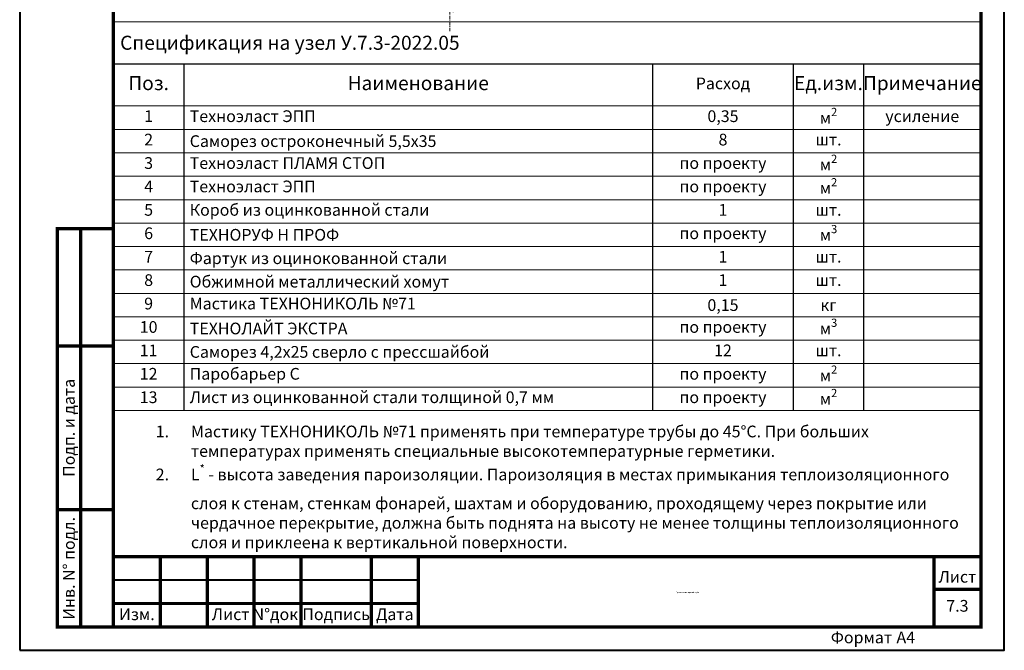
# Model space of a CAD drawing. Units: millimetres. Extents: x -1801 to 37500, y -47570 to 2974.
# Drawn here: x 6900 to 9000, y -22190 to -20844 of the extents above; entities that cross this region are included whole.
import ezdxf
from ezdxf.enums import TextEntityAlignment as Align

# ---------------------------------------------------------------- set-up
doc = ezdxf.new("R2018")
doc.units = ezdxf.units.MM
doc.linetypes.add('Штрих-пунктирная', pattern=[20, 7.5, -2, 1, -2, 7.5])
doc.layers.get('0').update_dxf_attribs({"lineweight": 30})
doc.layers.get('DEFPOINTS').update_dxf_attribs({"color": 251, "lineweight": 0})
doc.layers.add('TN-АННОТАЦИИ', color=7, linetype='Continuous', lineweight=20, true_color=0x000000)
doc.layers.add('TN-ТАБЛИЦЫ', color=7, linetype='Continuous', lineweight=40, true_color=0x000000)
doc.layers.add('TN-МЕТАЛЛ КОНСТРУКЦИИ', color=162, linetype='Continuous', lineweight=35)
doc.styles.get("Standard").update_dxf_attribs({"font": 'txt.shx'})
doc.styles.add('TN-Текст', font='isocpeur.ttf')
doc.styles.add('TN-Текст-Аннотативный', font='isocpeur.ttf')

# ---------------------------------------------------------------- blocks, each defined once
blk = doc.blocks.new('*U109')
blk.add_lwpolyline([(0, 0), (210, 0), (210, 297), (0, 297)], close=True)
at = {"const_width": 0.7}
for points in [[(20, 5), (205, 5), (205, 292), (20, 292)], [(8, 5), (20, 5), (20, 90), (8, 90)], [(20, 20), (20, 5), (205, 5), (205, 20)]]:
    blk.add_lwpolyline(points, close=True, dxfattribs=at)
for points in [[(13, 5), (13, 90)], [(20, 65), (8, 65)], [(20, 30), (8, 30)], [(30, 20), (30, 5)], [(40, 20), (40, 5)], [(50, 20), (50, 5)], [(60, 20), (60, 5)], [(75, 20), (75, 5)], [(85, 20), (85, 5)], [(195, 20), (195, 5)], [(195, 13), (205, 13)], [(85, 10), (20, 10)]]:
    blk.add_lwpolyline(points, dxfattribs=at)
blk.add_lwpolyline([(85, 15), (20, 15)])
at = {"color": 0, "style": 'TN-Текст'}
for s, p in [('Подп. и дата', (10.5, 47.5)), ('Инв. N%%D подл.', (10.5, 17.5))]:
    blk.add_text(s, height=2.5, rotation=90, dxfattribs=at).set_placement(p, align=Align.MIDDLE_CENTER)
for s, p in [('Лист', (200, 13.67)), ('Изм.', (25, 5.67)), ('Лист', (45, 5.67)), ('N%%Dдок.', (55, 5.67)), ('Подпись', (67.5, 5.67)), ('Дата', (80, 5.67))]:
    blk.add_text(s, height=2.5, dxfattribs=at).set_placement(p, align=Align.BOTTOM_CENTER)
blk.add_text('Формат', height=2.5, dxfattribs=at).set_placement((173, 1.5))
at = {"color": 0, "lineweight": 30, "flags": 104}
blk.add_attdef('ФОРМА6', text='', height=3.5, dxfattribs=at).set_placement((140, 12.5), align=Align.MIDDLE_CENTER)
at = {"color": 0, "style": 'TN-Текст', "flags": 8}
blk.add_attdef('ЛИСТ__', text='', height=2.5, dxfattribs=at).set_placement((200, 9.5), align=Align.MIDDLE_CENTER)
blk.add_attdef('ФОРМАТ', (187, 1.5), '', height=2.5, dxfattribs=at)
blk = doc.blocks.new('*U276')
at = {"linetype": 'Continuous', "lineweight": 15}
h = blk.add_hatch(color=256, dxfattribs=at)
h.dxf.hatch_style = 1
h.set_gradient(color1=(147, 149, 152), name='CYLINDER')
h.paths.add_polyline_path([(-33, 1128.8), (-15, 1128.8), (-7.5, 1108.2), (7.5, 1149.4), (15, 1128.8), (33, 1128.8), (33, 1), (14.7, 1), (7.2, -19.6), (-7.8, 21.6), (-15.3, 1), (-33, 1)])
at = {"lineweight": 13}
h = blk.add_hatch(dxfattribs=at)
h.set_pattern_fill('ANSI31', color=256)
h.set_pattern_definition([(45, (-31861.3205, -1485.603), (-2.24506403, 2.24506403), [])])
h.paths.add_polyline_path([(-33, 1128.8), (-43, 1128.8), (-43, 1), (-33, 1)])
h = blk.add_hatch(dxfattribs=at)
h.set_pattern_fill('ANSI31', color=256)
h.set_pattern_definition([(45, (-31990.8043, -1485.603), (-2.24506403, 2.24506403), [])])
h.paths.add_polyline_path([(33, 1128.8), (43, 1128.8), (43, 1), (33, 1)])
at = {"linetype": 'Штрих-пунктирная', "lineweight": 15}
blk.add_lwpolyline([(0, -60.1), (0, 1191.6)], dxfattribs=at)
at = {"linetype": 'Continuous', "lineweight": 15}
for points in [[(63.7, 1128.8), (15, 1128.8), (15, 1128.8), (7.5, 1149.4), (-7.5, 1108.2), (-15, 1128.8), (-63.7, 1128.8)], [(63, 1), (14.7, 1), (14.7, 1), (7.2, -19.6), (-7.8, 21.6), (-15.3, 1), (-63.7, 1)]]:
    blk.add_lwpolyline(points, dxfattribs=at)
at = {"lineweight": 5}
blk.add_lwpolyline([(-33, 1128.8), (-15, 1128.8), (-7.5, 1108.2), (7.5, 1149.4), (15, 1128.8), (33, 1128.8), (33, 1), (14.7, 1), (7.2, -19.6), (-7.8, 21.6), (-15.3, 1), (-33, 1)], close=True, dxfattribs=at)
for points in [[(-33, 1128.8), (-43, 1128.8), (-43, 1), (-33, 1)], [(33, 1128.8), (43, 1128.8), (43, 1), (33, 1)]]:
    blk.add_lwpolyline(points, close=True)
blk = doc.blocks.new('*T279')
at = {"layer": 'DEFPOINTS', "color": 8, "linetype": 'ByBlock', "lineweight": 0, "transparency": 16777216}
for p, q in [((0, 0), (1850, 0)), ((0, 0), (0, -90)), ((1850, 0), (1850, -90))]:
    blk.add_line(p, q, dxfattribs=at)
at = {"layer": 'TN-ТАБЛИЦЫ', "color": 0, "lineweight": 30, "transparency": 16777216}
for p, q in [((0, -90), (1850, -90)), ((0, -90), (0, -830)), ((150, -90), (150, -830)), ((1150, -90), (1150, -830)), ((1450, -90), (1450, -830)), ((1600, -90), (1600, -830)), ((1850, -90), (1850, -830))]:
    blk.add_line(p, q, dxfattribs=at)
at = {"layer": 'TN-ТАБЛИЦЫ', "color": 0, "linetype": 'ByBlock', "lineweight": 20, "transparency": 16777216}
for p, q in [((0, -180), (1850, -180)), ((0, -230), (1850, -230)), ((0, -280), (1850, -280)), ((0, -330), (1850, -330)), ((0, -380), (1850, -380)), ((0, -430), (1850, -430)), ((0, -480), (1850, -480)), ((0, -530), (1850, -530)), ((0, -580), (1850, -580)), ((0, -630), (1850, -630)), ((0, -680), (1850, -680)), ((0, -730), (1850, -730)), ((0, -780), (1850, -780)), ((0, -830), (1850, -830))]:
    blk.add_line(p, q, dxfattribs=at)
at = {"layer": 'TN-ТАБЛИЦЫ', "color": 7, "lineweight": 13, "transparency": 16777216, "style": 'TN-Текст'}
for s, insert, char_height, width, attachment_point in [('{\\fISOCPEUR|b1|i0|c204|p34; Спецификация на узел \\C1;У.7.3-2022.05}', (5, -45), 30, 1840, 4), ('Поз.', (75, -135), 30, 140, 5), ('Наименование', (650, -135), 30, 990, 5), ('Расход', (1300, -135), 25, 290, 5), ('Ед.изм.', (1525, -135), 30, 140, 5), ('Примечание', (1725, -135), 30, 240, 5), (' Техноэласт ЭПП', (155, -205), 25, 990, 4), ('0,35', (1300, -205), 25, 290, 5), ('\\A1;м{\\H0.7x;\\S2^ ;}', (1525, -205), 25, 140, 5), ('1', (75, -205), 25, 140, 5), ('усиление', (1725, -205), 25, 240, 5), ('2', (75, -255), 25, 140, 5), ('{\\C256; Саморез остроконечный 5,5х35}', (155, -255), 25, 990, 4), ('8', (1300, -255), 25, 290, 5), ('шт.', (1525, -255), 25, 140, 5), ('3', (75, -305), 25, 140, 5), (' Техноэласт ПЛАМЯ СТОП', (155, -305), 25, 990, 4), ('\\A1;м{\\H0.7x;\\S2^ ;}', (1525, -305), 25, 140, 5), ('по проекту', (1300, -305), 25, 290, 5), ('\\A1;м{\\H0.7x;\\S2^ ;}', (1525, -355), 25, 140, 5), ('4', (75, -355), 25, 140, 5), (' Техноэласт ЭПП', (155, -355), 25, 990, 4), ('по проекту', (1300, -355), 25, 290, 5), ('5', (75, -405), 25, 140, 5), (' Короб из оцинкованной стали', (155, -405), 25, 990, 4), ('1', (1300, -405), 25, 290, 5), ('шт.', (1525, -405), 25, 140, 5), ('6', (75, -455), 25, 140, 5), ('\\A1;м{\\H0.7x;\\S3^ ;}', (1525, -455), 25, 140, 5), ('{\\C256; ТЕХНОРУФ Н ПРОФ}', (155, -455), 25, 990, 4), ('по проекту', (1300, -455), 25, 290, 5), ('7', (75, -505), 25, 140, 5), ('{\\C256; Фартук из оцинокованной стали}', (155, -505), 25, 990, 4), ('1', (1300, -505), 25, 290, 5), ('шт.', (1525, -505), 25, 140, 5), ('8', (75, -555), 25, 140, 5), ('{\\C256; Обжимной металлический хомут}', (155, -555), 25, 990, 4), ('1', (1300, -555), 25, 290, 5), ('шт.', (1525, -555), 25, 140, 5), ('9', (75, -605), 25, 140, 5), (' Мастика ТЕХНОНИКОЛЬ №71', (155, -605), 25, 990, 4), ('{\\C256;0,15}', (1300, -605), 25, 290, 5), ('\\A1;кг', (1525, -605), 25, 140, 5), ('10', (75, -655), 25, 140, 5), ('\\A1;{\\C256; \\A0;\\C0;ТЕХНОЛАЙТ ЭКСТРА}', (155, -655), 25, 990, 4), ('по проекту', (1300, -655), 25, 290, 5), ('\\A1;м{\\H0.7x;\\S3^ ;}', (1525, -655), 25, 140, 5), ('11', (75, -705), 25, 140, 5), ('{\\C256; \\C256;\\c0;Саморез 4,2х25 сверло с прессшайбой}', (155, -705), 25, 990, 4), ('12', (1300, -705), 25, 290, 5), ('шт.', (1525, -705), 25, 140, 5), ('\\A1;м{\\H0.7x;\\S2^ ;}', (1525, -755), 25, 140, 5), ('12', (75, -755), 25, 140, 5), (' Паробарьер С', (155, -755), 25, 990, 4), ('по проекту', (1300, -755), 25, 290, 5), ('13', (75, -805), 25, 140, 5), (' Лист из оцинкованной стали толщиной 0,7 мм', (155, -805), 25, 990, 4), ('по проекту', (1300, -805), 25, 290, 5), ('\\A1;м{\\H0.7x;\\S2^ ;}', (1525, -805), 25, 140, 5)]:
    blk.add_mtext(s, dxfattribs=dict(at, insert=insert, char_height=char_height, width=width, attachment_point=attachment_point))

msp = doc.modelspace()

# ---------------------------------------------------------------- block references
msp.add_blockref('*T279', (7100, -20847.9))
at = {"layer": 'TN-МЕТАЛЛ КОНСТРУКЦИИ'}
msp.add_blockref('*U276', (7817.1, -20808.2), dxfattribs=at)
at = {"layer": 'TN-ТАБЛИЦЫ', "color": 7}
ref = msp.add_blockref('*U109', (6900, -22190), dxfattribs=dict(at, xscale=10, yscale=10, zscale=10))
ref.add_attrib('ФОРМАТ', 'А4', (8770, -22175), dxfattribs={"layer": '0', "color": 0, "height": 25, "style": 'TN-Текст'})
lines = msp.add_mtext('Примыкание к горячей трубе', dxfattribs={"layer": '0', "color": 0, "insert": (8300, -22065), "char_height": 2.5, "attachment_point": 1})
ref.add_attrib('ФОРМА6', '', (8300, -22065), dxfattribs={"flags": 104}).embed_mtext(lines)
ref.add_attrib('ЛИСТ__', '7.3', dxfattribs={"layer": '0', "color": 0, "height": 25, "style": 'TN-Текст'}).set_placement((8900, -22095), align=Align.MIDDLE_CENTER)

# ---------------------------------------------------------------- texts
at = {"layer": 'TN-АННОТАЦИИ', "color": 0, "insert": (7165.2, -21668.6), "char_height": 25, "attachment_point": 1, "style": 'TN-Текст-Аннотативный'}
msp.add_mtext_dynamic_manual_height_columns('\\A1;\\P\\pxi-3,l4,t4;{\\A0;\\C7;1.^IМастику ТЕХНОНИКОЛЬ №71} применять при температуре трубы до 45%%DС. При больших температурах применять специальные высокотемпературные герметики.\\P{\\C256;2.^IL\\H0.7x;\\S*^ ;\\H1.42857x; - высота заведения пароизоляции. Пароизоляция в местах примыкания теплоизоляционного слоя к стенам, стенкам фонарей, шахтам и оборудованию, проходящему через покрытие или чердачное перекрытие, должна быть поднята на высоту не менее толщины теплоизоляционного слоя и приклеена к вертикальной поверхности\\C0;.}', width=1752.212, gutter_width=20358.2, heights=[0], dxfattribs=at)

doc.saveas('drawing.dxf')
